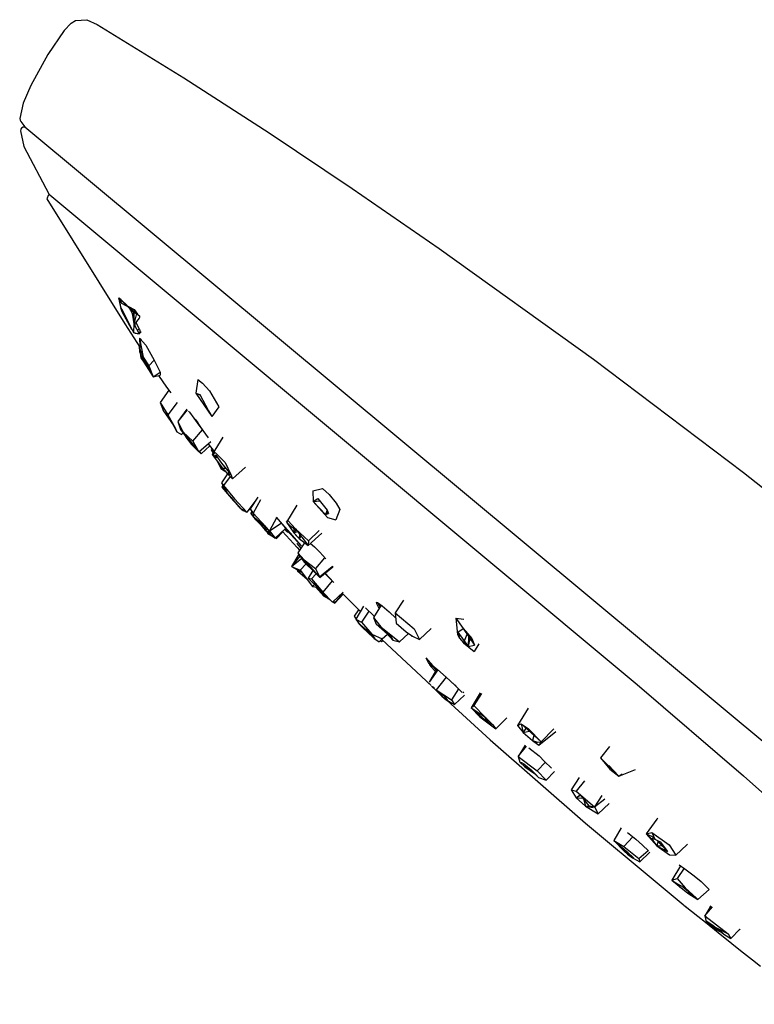
# Model space of a CAD drawing. Extents: x -4 to 218, y 0 to 1253.
# Drawn here: x -4 to 58, y 1110 to 1193 of the extents above; entities that cross this region are included whole.
import ezdxf

# ---------------------------------------------------------------- set-up
doc = ezdxf.new("R2010")
doc.units = 0
doc.header["$MEASUREMENT"] = 0

msp = doc.modelspace()

# ---------------------------------------------------------------- linework, layer by layer
for p, q in [((-0.348, 1192.292), (0.245, 1192.929)), ((0.245, 1192.929), (0.623, 1193.136)), ((0.245, 1192.929), (0.623, 1193.136)), ((0.623, 1193.136), (1.577, 1193.21)), ((0.623, 1193.136), (1.577, 1193.21)), ((1.577, 1193.21), (2.461, 1192.816)), ((2.461, 1192.816), (9.777, 1188.303)), ((2.461, 1192.816), (9.777, 1188.303)), ((-0.348, 1192.292), (-1.717, 1190.255)), ((-0.348, 1192.292), (-1.717, 1190.255)), ((-1.717, 1190.255), (-3.153, 1187.639)), ((-3.153, 1187.639), (-3.806, 1186.142)), ((9.777, 1188.303), (17.011, 1183.643)), ((-3.806, 1186.142), (-4.108, 1184.863)), ((-4.108, 1184.863), (-4.08, 1184.711)), ((-4.08, 1184.711), (-4.002, 1184.61)), ((-4.002, 1184.61), (-3.675, 1184.143)), ((-4.022, 1183.933), (-4.027, 1183.801)), ((-4.027, 1183.801), (-3.758, 1182.491)), ((-3.948, 1184.061), (-4.022, 1183.933)), ((-3.948, 1184.061), (-3.822, 1184.137)), ((-3.822, 1184.137), (-3.675, 1184.143)), ((-3.675, 1184.143), (76.034, 1117.814)), ((17.011, 1183.643), (24.015, 1178.934)), ((-3.758, 1182.491), (-1.653, 1178.475)), ((-3.758, 1182.491), (-1.653, 1178.475)), ((-1.683, 1178.408), (-1.812, 1178.052)), ((-1.653, 1178.475), (-1.562, 1178.398)), ((-1.562, 1178.398), (48.144, 1136.968)), ((24.015, 1178.934), (31.379, 1173.858)), ((-1.812, 1178.052), (4.777, 1167.475)), ((31.379, 1173.858), (44.444, 1164.494)), ((4.241, 1169.695), (4.418, 1168.909)), ((4.269, 1169.68), (4.419, 1168.912)), ((4.269, 1169.68), (4.375, 1169.61)), ((4.269, 1169.68), (4.52, 1169.231)), ((4.276, 1169.675), (4.411, 1169.602)), ((4.375, 1169.61), (4.442, 1169.371)), ((4.375, 1169.61), (4.94, 1169.041)), ((4.411, 1169.602), (4.44, 1169.545)), ((4.439, 1169.547), (4.98, 1169.026)), ((4.419, 1168.912), (4.504, 1168.766)), ((4.431, 1168.871), (4.547, 1168.517)), ((4.436, 1168.881), (4.691, 1168.395)), ((4.504, 1168.766), (5.039, 1167.703)), ((4.52, 1169.231), (5.119, 1168.902)), ((4.547, 1168.517), (5.35, 1167.035)), ((4.778, 1169.204), (4.966, 1169.033)), ((4.885, 1169.03), (4.944, 1169.042)), ((4.944, 1169.042), (5.011, 1168.994)), ((4.966, 1169.033), (5.046, 1168.993)), ((4.97, 1169.03), (5.046, 1168.993)), ((5.046, 1168.993), (5.194, 1168.868)), ((5.093, 1168.953), (5.585, 1168.701)), ((5.093, 1168.953), (5.529, 1168.588)), ((5.093, 1168.953), (5.532, 1168.585)), ((5.113, 1168.907), (5.644, 1168.499)), ((5.119, 1168.902), (5.402, 1168.385)), ((5.121, 1168.898), (5.187, 1168.828)), ((5.187, 1168.828), (5.783, 1168.363)), ((5.187, 1168.778), (5.563, 1168.448)), ((5.194, 1168.868), (5.265, 1168.791)), ((5.194, 1168.868), (5.412, 1168.677)), ((5.194, 1168.868), (5.529, 1168.588)), ((5.207, 1168.855), (5.281, 1168.791)), ((5.294, 1168.765), (5.644, 1168.499)), ((5.563, 1168.448), (5.424, 1168.251)), ((5.563, 1168.448), (5.548, 1167.493)), ((5.563, 1168.448), (5.783, 1168.363)), ((5.585, 1168.701), (5.871, 1168.303)), ((5.585, 1168.701), (5.836, 1168.333)), ((5.644, 1168.499), (5.952, 1168.233)), ((5.644, 1168.499), (5.802, 1168.359)), ((5.659, 1168.479), (5.802, 1168.359)), ((5.7, 1168.444), (5.952, 1168.233)), ((5.039, 1167.703), (5.537, 1166.756)), ((5.402, 1168.385), (5.548, 1167.492)), ((5.602, 1167.676), (5.549, 1167.523)), ((5.551, 1167.678), (5.602, 1167.676)), ((5.551, 1167.665), (5.602, 1167.676)), ((6.005, 1167.958), (5.581, 1167.43)), ((5.783, 1168.363), (5.602, 1167.676)), ((5.715, 1167.597), (6.001, 1167.071)), ((5.783, 1168.363), (6.037, 1168.157)), ((5.783, 1168.363), (5.952, 1168.233)), ((5.952, 1168.233), (6.037, 1168.157)), ((6.034, 1168.021), (6.005, 1167.958)), ((6.024, 1168.079), (6.034, 1168.021)), ((6.037, 1168.157), (6.034, 1168.021)), ((4.777, 1167.475), (6.056, 1165.503)), ((5.35, 1167.035), (5.404, 1167.01)), ((5.548, 1167.492), (5.537, 1166.756)), ((5.537, 1166.756), (5.663, 1166.701)), ((5.537, 1166.756), (5.995, 1166.64)), ((5.548, 1167.492), (5.995, 1166.64)), ((5.63, 1167.491), (5.637, 1167.323)), ((5.853, 1166.91), (6.001, 1167.071)), ((5.932, 1166.759), (6.16, 1166.807)), ((5.967, 1167.033), (6.062, 1166.98)), ((5.995, 1166.64), (6.16, 1166.807)), ((6.062, 1166.98), (6.06, 1166.786)), ((5.663, 1166.701), (5.712, 1166.712)), ((5.663, 1166.701), (5.995, 1166.64)), ((6.03, 1166.261), (6.074, 1164.993)), ((6.03, 1166.261), (6.34, 1164.678)), ((6.03, 1166.261), (6.568, 1165.669)), ((6.03, 1166.261), (6.152, 1166.197)), ((6.152, 1166.197), (6.197, 1166.077)), ((6.01, 1165.574), (6.031, 1165.147)), ((6.031, 1165.147), (6.072, 1165.056)), ((6.031, 1165.147), (6.073, 1165.028)), ((6.175, 1165.189), (6.074, 1164.993)), ((6.192, 1165.136), (6.074, 1164.993)), ((6.175, 1165.189), (6.34, 1164.678)), ((6.568, 1165.669), (7.27, 1164.423)), ((6.074, 1164.993), (6.225, 1165.032)), ((6.074, 1164.993), (6.152, 1164.624)), ((6.074, 1164.993), (6.412, 1164.236)), ((6.152, 1164.624), (6.215, 1164.677)), ((6.152, 1164.624), (6.412, 1164.236)), ((6.34, 1164.678), (6.826, 1163.942)), ((6.34, 1164.678), (7.195, 1163.002)), ((6.366, 1164.626), (6.412, 1164.236)), ((6.421, 1164.519), (6.412, 1164.236)), ((6.412, 1164.236), (6.511, 1164.343)), ((6.412, 1164.236), (6.549, 1164.267)), ((6.412, 1164.236), (7.195, 1163.002)), ((6.826, 1163.942), (7.27, 1164.423)), ((6.953, 1164.985), (6.999, 1164.949)), ((6.954, 1164.983), (6.999, 1164.949)), ((7.27, 1164.423), (7.792, 1163.39)), ((44.444, 1164.494), (57.141, 1154.899)), ((6.826, 1163.942), (7.195, 1163.002)), ((7.195, 1163.002), (7.792, 1163.39)), ((7.195, 1163.002), (7.768, 1163.157)), ((7.641, 1163.123), (8.314, 1162.118)), ((7.792, 1163.39), (7.768, 1163.157)), ((10.978, 1162.79), (10.806, 1161.636)), ((10.978, 1162.79), (11.357, 1162.472)), ((8.502, 1161.872), (7.781, 1160.827)), ((8.314, 1162.118), (8.502, 1161.872)), ((8.314, 1162.118), (8.674, 1161.646)), ((11.357, 1162.472), (11.941, 1161.824)), ((11.941, 1161.824), (12.733, 1160.458)), ((10.806, 1161.636), (11.131, 1161.509)), ((10.806, 1161.636), (11.157, 1161.46)), ((10.806, 1161.636), (12.149, 1159.654)), ((11.131, 1161.509), (11.86, 1160.122)), ((7.781, 1160.827), (8.437, 1159.8)), ((7.781, 1160.827), (8.072, 1160.104)), ((8.072, 1160.104), (8.235, 1159.86)), ((9.225, 1160.839), (8.437, 1159.8)), ((10.041, 1160.272), (9.287, 1159.225)), ((10.078, 1160.225), (9.287, 1159.225)), ((10.187, 1160.096), (10.249, 1160.007)), ((11.86, 1160.122), (12.149, 1159.654)), ((12.733, 1160.458), (12.149, 1159.654)), ((8.235, 1159.86), (8.933, 1158.848)), ((8.437, 1159.8), (9.044, 1158.688)), ((8.437, 1159.8), (9.197, 1158.342)), ((10.249, 1160.007), (10.634, 1159.499)), ((10.634, 1159.499), (11.063, 1158.923)), ((10.634, 1159.499), (10.773, 1159.374)), ((10.732, 1159.411), (10.957, 1159.107)), ((10.773, 1159.374), (11.398, 1158.467)), ((8.815, 1159.02), (8.955, 1158.806)), ((9.044, 1158.688), (9.197, 1158.342)), ((9.287, 1159.225), (9.499, 1158.541)), ((9.287, 1159.225), (9.722, 1158.311)), ((9.499, 1158.541), (9.722, 1158.311)), ((9.499, 1158.541), (10.152, 1157.682)), ((10.547, 1157.567), (11.361, 1158.518)), ((11.063, 1158.923), (11.398, 1158.467)), ((11.398, 1158.467), (11.844, 1157.85)), ((9.197, 1158.342), (9.587, 1158.137)), ((9.587, 1158.137), (9.717, 1158.253)), ((9.722, 1158.311), (11.061, 1156.673)), ((9.722, 1158.311), (10.547, 1157.567)), ((9.897, 1158.017), (9.958, 1157.89)), ((9.958, 1157.89), (10.428, 1157.271)), ((10.152, 1157.682), (10.211, 1157.713)), ((10.152, 1157.682), (10.228, 1157.692)), ((10.152, 1157.682), (11.061, 1156.673)), ((13.075, 1157.902), (12.188, 1156.438)), ((10.428, 1157.271), (10.71, 1156.997)), ((10.547, 1157.567), (11.061, 1156.673)), ((10.71, 1156.997), (11.248, 1156.499)), ((11.061, 1156.673), (12.066, 1157.528)), ((11.248, 1156.499), (11.974, 1157.174)), ((11.842, 1157.338), (12.165, 1156.934)), ((11.842, 1157.338), (12.165, 1156.934)), ((12.165, 1156.934), (12.094, 1156.836)), ((12.094, 1156.836), (12.254, 1156.548)), ((12.094, 1156.836), (12.268, 1156.571)), ((12.165, 1156.934), (12.346, 1156.7)), ((12.165, 1156.934), (12.346, 1156.7)), ((11.087, 1156.696), (11.248, 1156.499)), ((12.188, 1156.438), (12.438, 1156.609)), ((12.188, 1156.438), (12.478, 1156.38)), ((12.188, 1156.438), (12.377, 1156.206)), ((12.188, 1156.438), (13.045, 1155.279)), ((12.478, 1156.38), (12.377, 1156.206)), ((12.377, 1156.206), (12.613, 1156.197)), ((12.377, 1156.206), (12.613, 1156.197)), ((12.438, 1156.609), (13.291, 1155.758)), ((12.478, 1156.38), (12.983, 1155.694)), ((12.631, 1155.839), (12.92, 1155.261)), ((12.92, 1155.261), (13.098, 1155.221)), ((12.92, 1155.261), (13.265, 1155.033)), ((12.983, 1155.694), (13.764, 1154.734)), ((13.045, 1155.279), (13.291, 1155.315)), ((13.045, 1155.279), (13.452, 1154.823)), ((13.045, 1155.279), (13.325, 1155.274)), ((13.291, 1155.758), (13.764, 1154.734)), ((13.909, 1154.375), (15.005, 1155.356)), ((13.487, 1154.789), (12.965, 1154.048)), ((13.701, 1154.58), (13.147, 1153.806)), ((13.452, 1154.823), (13.601, 1154.934)), ((13.452, 1154.823), (13.909, 1154.375)), ((13.452, 1154.823), (13.764, 1154.734)), ((13.764, 1154.734), (13.909, 1154.375)), ((57.141, 1154.899), (63.436, 1149.952)), ((12.965, 1154.048), (13.147, 1153.806)), ((12.965, 1154.048), (13.417, 1153.189)), ((13.093, 1153.804), (13.006, 1153.664)), ((13.006, 1153.664), (13.467, 1153.115)), ((13.006, 1153.664), (13.326, 1153.362)), ((13.147, 1153.806), (13.478, 1153.127)), ((13.147, 1153.806), (14.07, 1152.674)), ((20.702, 1153.361), (21.51, 1153.555)), ((21.51, 1153.555), (22.086, 1153.052)), ((13.405, 1153.277), (13.417, 1153.189)), ((13.417, 1153.189), (14.541, 1151.883)), ((13.467, 1153.115), (13.985, 1152.516)), ((13.478, 1153.127), (13.774, 1152.797)), ((13.774, 1152.797), (14.401, 1152.05)), ((14.07, 1152.674), (15.113, 1151.551)), ((16.051, 1152.816), (15.391, 1151.839)), ((16.264, 1152.6), (15.65, 1151.471)), ((20.702, 1153.361), (20.728, 1152.452)), ((20.728, 1152.452), (21.131, 1152.704)), ((21.131, 1152.704), (21.924, 1151.739)), ((22.086, 1153.052), (22.668, 1152.321)), ((13.985, 1152.516), (14.068, 1152.433)), ((13.985, 1152.516), (14.068, 1152.433)), ((14.401, 1152.05), (14.541, 1151.883)), ((14.541, 1151.883), (15.113, 1151.551)), ((14.669, 1151.808), (14.829, 1151.664)), ((14.708, 1151.786), (14.829, 1151.664)), ((14.766, 1151.752), (14.829, 1151.664)), ((15.826, 1152.484), (15.113, 1151.551)), ((15.113, 1151.551), (15.395, 1151.832)), ((15.391, 1151.839), (15.65, 1151.471)), ((15.391, 1151.839), (15.667, 1151.348)), ((15.391, 1151.839), (15.667, 1151.348)), ((19.34, 1152.145), (18.464, 1150.702)), ((20.728, 1152.452), (21.292, 1152.507)), ((20.728, 1152.452), (21.946, 1151.101)), ((20.728, 1152.452), (21.78, 1151.346)), ((22.979, 1151.786), (22.65, 1150.92)), ((22.668, 1152.321), (22.979, 1151.786)), ((15.534, 1151.585), (15.45, 1151.442)), ((15.45, 1151.442), (15.549, 1151.558)), ((15.45, 1151.442), (15.682, 1151.122)), ((15.45, 1151.442), (15.688, 1151.195)), ((15.65, 1151.471), (15.692, 1151.158)), ((15.65, 1151.471), (17.032, 1149.97)), ((15.682, 1151.122), (15.822, 1150.971)), ((15.692, 1151.158), (16.109, 1150.81)), ((15.692, 1151.158), (16.569, 1150.45)), ((15.822, 1150.971), (16.031, 1150.806)), ((15.822, 1150.971), (16.101, 1150.721)), ((15.848, 1151.028), (16.662, 1150.042)), ((15.886, 1150.914), (16.244, 1150.548)), ((17.633, 1151.076), (17.032, 1149.97)), ((17.592, 1151.123), (18.097, 1150.539)), ((21.924, 1151.739), (21.78, 1151.346)), ((21.78, 1151.346), (21.979, 1151.561)), ((21.78, 1151.346), (22.018, 1151.435)), ((21.924, 1151.739), (22.018, 1151.435)), ((21.946, 1151.101), (22.65, 1150.92)), ((16.034, 1150.782), (16.243, 1150.549)), ((16.055, 1150.762), (16.158, 1150.652)), ((16.109, 1150.81), (16.662, 1150.042)), ((16.109, 1150.81), (16.64, 1150.365)), ((16.569, 1150.45), (17.125, 1149.785)), ((16.619, 1150.383), (16.662, 1150.042)), ((16.688, 1150.307), (16.662, 1150.042)), ((16.662, 1150.042), (16.826, 1150.143)), ((17.032, 1149.97), (18.024, 1150.623)), ((17.52, 1149.356), (18.386, 1150.189)), ((18.097, 1150.539), (18.352, 1150.234)), ((18.097, 1150.539), (19.717, 1148.711)), ((18.31, 1150.116), (18.456, 1149.98)), ((18.352, 1150.234), (18.531, 1150.005)), ((18.358, 1150.071), (18.426, 1150.139)), ((18.406, 1150.191), (18.482, 1150.093)), ((18.464, 1150.702), (18.587, 1150.847)), ((18.464, 1150.702), (18.696, 1150.44)), ((18.464, 1150.702), (19.085, 1149.809)), ((18.464, 1150.702), (18.757, 1150.426)), ((18.477, 1150.1), (18.574, 1150.001)), ((18.482, 1150.093), (18.531, 1150.005)), ((18.587, 1150.847), (19.223, 1150.141)), ((18.757, 1150.426), (19.308, 1150.028)), ((19.101, 1150.178), (19.085, 1149.809)), ((19.223, 1150.141), (20.294, 1148.728)), ((19.223, 1150.141), (20.337, 1149.12)), ((16.662, 1150.042), (17.125, 1149.785)), ((16.662, 1150.042), (17.52, 1149.356)), ((16.743, 1149.977), (16.899, 1149.753)), ((16.899, 1149.753), (17.36, 1149.484)), ((17.032, 1149.97), (17.52, 1149.356)), ((17.543, 1149.377), (17.611, 1149.337)), ((17.552, 1149.386), (17.611, 1149.337)), ((17.611, 1149.337), (18.163, 1149.88)), ((18.118, 1149.931), (19.359, 1148.572)), ((18.409, 1150.069), (18.554, 1149.965)), ((18.409, 1150.069), (18.609, 1149.87)), ((18.456, 1149.98), (18.609, 1149.87)), ((18.531, 1150.005), (18.609, 1149.87)), ((18.531, 1150.005), (19.717, 1148.711)), ((18.574, 1150.001), (19.493, 1148.964)), ((19.272, 1150.055), (19.085, 1149.809)), ((19.085, 1149.809), (19.399, 1149.909)), ((19.085, 1149.809), (19.349, 1149.531)), ((19.085, 1149.809), (19.545, 1149.328)), ((19.349, 1149.531), (19.545, 1149.328)), ((19.568, 1149.686), (19.545, 1149.328)), ((19.586, 1149.662), (19.545, 1149.328)), ((19.67, 1149.552), (19.545, 1149.328)), ((19.679, 1149.539), (19.545, 1149.328)), ((19.545, 1149.328), (20.294, 1148.728)), ((20.294, 1148.728), (21.452, 1149.78)), ((20.337, 1149.12), (21.237, 1150.016)), ((19.302, 1148.648), (19.359, 1148.572)), ((19.336, 1148.902), (19.694, 1148.528)), ((19.336, 1148.902), (19.691, 1148.524)), ((19.359, 1148.572), (19.572, 1148.345)), ((19.989, 1148.973), (19.422, 1148.12)), ((20.337, 1149.12), (20.294, 1148.728)), ((20.495, 1148.911), (20.826, 1148.629)), ((20.826, 1148.629), (21.285, 1148.165)), ((19.504, 1148), (18.882, 1146.965)), ((19.612, 1147.839), (18.882, 1146.965)), ((18.882, 1146.965), (19.745, 1147.643)), ((19.422, 1148.12), (19.792, 1147.574)), ((19.422, 1148.12), (19.964, 1147.524)), ((19.458, 1148.055), (19.499, 1147.992)), ((19.458, 1148.055), (19.492, 1148.017)), ((21.697, 1147.704), (20.932, 1146.785)), ((21.697, 1147.704), (20.932, 1146.785)), ((21.285, 1148.165), (21.789, 1147.601)), ((18.882, 1146.965), (19.745, 1146.491)), ((18.882, 1146.965), (19.633, 1146.64)), ((19.633, 1146.64), (20.121, 1147.18)), ((19.792, 1147.574), (19.964, 1147.524)), ((19.792, 1147.574), (21.259, 1146.09)), ((19.792, 1147.574), (20.031, 1147.45)), ((19.808, 1147.558), (19.959, 1147.336)), ((19.959, 1147.336), (20.839, 1146.486)), ((19.959, 1147.336), (20.052, 1147.311)), ((19.964, 1147.524), (21.259, 1146.09)), ((19.964, 1147.524), (20.932, 1146.785)), ((20.932, 1146.785), (21.259, 1146.09)), ((21.259, 1146.09), (22.346, 1146.966)), ((21.305, 1146.029), (22.379, 1146.926)), ((22.349, 1146.969), (22.392, 1147.003)), ((22.382, 1146.929), (22.426, 1146.966)), ((19.343, 1146.712), (19.415, 1146.606)), ((19.443, 1146.657), (19.415, 1146.606)), ((19.415, 1146.606), (19.46, 1146.648)), ((19.415, 1146.606), (20.206, 1145.883)), ((19.633, 1146.64), (20.673, 1145.268)), ((20.706, 1146.615), (20.311, 1145.974)), ((20.311, 1145.974), (21.558, 1144.783)), ((20.311, 1145.974), (20.595, 1145.914)), ((20.311, 1145.974), (21.564, 1144.702)), ((20.595, 1145.914), (20.978, 1146.35)), ((20.595, 1145.914), (21.558, 1144.783)), ((20.839, 1146.486), (21.305, 1146.029)), ((21.259, 1146.09), (21.305, 1146.029)), ((21.719, 1146.375), (22.092, 1146.005)), ((21.738, 1146.39), (22.484, 1145.61)), ((22.092, 1146.005), (22.484, 1145.61)), ((20.673, 1145.268), (20.848, 1145.428)), ((20.673, 1145.268), (21.062, 1145.212)), ((20.918, 1145.232), (21.63, 1144.454)), ((21.1, 1145.173), (21.574, 1144.619)), ((22.346, 1145.749), (21.558, 1144.783)), ((21.482, 1144.856), (21.564, 1144.702)), ((21.503, 1144.836), (21.564, 1144.702)), ((21.555, 1144.786), (21.564, 1144.702)), ((21.555, 1144.711), (21.574, 1144.619)), ((21.558, 1144.783), (22.366, 1143.951)), ((21.564, 1144.702), (22.366, 1143.951)), ((21.58, 1144.686), (21.574, 1144.619)), ((21.574, 1144.619), (21.98, 1144.258)), ((21.574, 1144.619), (21.966, 1144.325)), ((21.63, 1144.454), (21.713, 1144.495)), ((21.63, 1144.454), (21.924, 1144.307)), ((21.98, 1144.258), (22.171, 1144.133)), ((22.366, 1143.951), (23.271, 1144.804)), ((22.574, 1143.871), (23.24, 1144.64)), ((22.574, 1143.871), (23.267, 1144.614)), ((23.17, 1144.709), (23.763, 1144.124)), ((22.4, 1143.984), (22.574, 1143.871)), ((22.4, 1143.984), (22.574, 1143.871)), ((22.41, 1143.993), (22.574, 1143.871)), ((22.426, 1144.008), (22.574, 1143.871)), ((22.443, 1144.023), (22.574, 1143.871)), ((23.763, 1144.124), (24.726, 1143.149)), ((24.997, 1143.615), (24.348, 1142.496)), ((25.151, 1143.479), (25.895, 1142.763)), ((26.488, 1143.695), (25.824, 1142.652)), ((26.056, 1143.942), (26.104, 1143.786)), ((26.056, 1143.942), (26.175, 1143.921)), ((26.104, 1143.786), (26.253, 1143.488)), ((26.175, 1143.921), (26.571, 1143.635)), ((26.236, 1143.877), (26.273, 1143.687)), ((26.253, 1143.488), (26.314, 1143.423)), ((26.273, 1143.687), (26.394, 1143.548)), ((26.571, 1143.635), (27.156, 1143.119)), ((28.359, 1144.118), (27.667, 1143.042)), ((24.57, 1143.308), (24.201, 1142.765)), ((24.201, 1142.765), (24.354, 1142.507)), ((24.201, 1142.765), (24.385, 1142.56)), ((25.444, 1143.197), (24.824, 1142.24)), ((25.824, 1142.652), (26.448, 1141.853)), ((25.824, 1142.652), (26.063, 1142.081)), ((27.156, 1143.119), (27.716, 1142.596)), ((27.667, 1143.042), (29.261, 1141.687)), ((27.667, 1143.042), (27.761, 1142.18)), ((32.804, 1142.602), (33.412, 1141.708)), ((32.804, 1142.602), (33.48, 1142.52)), ((32.804, 1142.602), (32.947, 1141.207)), ((24.348, 1142.496), (24.824, 1142.24)), ((24.348, 1142.496), (24.633, 1142.103)), ((24.415, 1142.404), (24.558, 1142.162)), ((24.558, 1142.162), (24.686, 1142.044)), ((24.633, 1142.103), (25.682, 1141.243)), ((24.656, 1142.085), (24.814, 1141.873)), ((24.814, 1141.873), (24.86, 1141.917)), ((24.814, 1141.873), (24.912, 1141.875)), ((24.814, 1141.873), (25.477, 1141.255)), ((24.824, 1142.24), (25.682, 1141.243)), ((26.063, 1142.081), (26.448, 1141.853)), ((26.063, 1142.081), (27.005, 1141.247)), ((26.448, 1141.853), (27.273, 1141.08)), ((26.448, 1141.853), (28.023, 1140.597)), ((26.448, 1141.853), (27.482, 1140.728)), ((27.761, 1142.18), (28.596, 1141.433)), ((25.477, 1141.255), (25.661, 1141.26)), ((25.477, 1141.255), (25.955, 1140.842)), ((25.682, 1141.243), (25.955, 1140.842)), ((25.682, 1141.243), (26.577, 1140.841)), ((25.729, 1141.037), (25.886, 1140.86)), ((25.731, 1141.035), (25.886, 1140.86)), ((26.317, 1140.596), (27.014, 1141.238)), ((26.577, 1140.841), (27.011, 1141.24)), ((27.273, 1141.08), (27.482, 1140.728)), ((28.023, 1140.597), (28.8, 1141.293)), ((28.596, 1141.433), (29.1, 1141.087)), ((28.596, 1141.433), (29.145, 1141.056)), ((28.981, 1141.141), (29.098, 1141.05)), ((29.063, 1141.112), (29.097, 1141.054)), ((29.063, 1141.112), (29.11, 1141.031)), ((29.1, 1141.087), (29.145, 1141.056)), ((29.145, 1141.056), (29.73, 1140.8)), ((29.261, 1141.687), (29.73, 1140.8)), ((29.73, 1140.8), (30.7, 1141.727)), ((32.96, 1141.404), (32.947, 1141.207)), ((32.947, 1141.207), (33.117, 1140.89)), ((32.96, 1141.404), (33.412, 1141.708)), ((32.96, 1141.404), (33.117, 1140.89)), ((32.96, 1141.404), (33.835, 1140.209)), ((33.412, 1141.708), (34.149, 1140.876)), ((33.412, 1141.708), (34.366, 1140.295)), ((33.744, 1141.216), (33.513, 1140.649)), ((33.874, 1141.023), (33.835, 1140.209)), ((25.886, 1140.86), (25.987, 1140.82)), ((25.955, 1140.842), (26.317, 1140.596)), ((26.317, 1140.596), (26.577, 1140.841)), ((26.39, 1140.663), (26.521, 1140.612)), ((26.521, 1140.612), (26.633, 1140.714)), ((26.54, 1140.801), (30.703, 1136.903)), ((26.54, 1140.801), (30.703, 1136.903)), ((27.482, 1140.728), (28.023, 1140.597)), ((33.117, 1140.89), (33.448, 1140.492)), ((33.117, 1140.89), (33.835, 1140.209)), ((33.473, 1140.552), (33.448, 1140.492)), ((33.448, 1140.492), (34.349, 1139.776)), ((33.448, 1140.492), (33.835, 1140.209)), ((33.973, 1140.877), (33.835, 1140.209)), ((33.835, 1140.209), (34.366, 1140.295)), ((34.149, 1140.876), (34.366, 1140.295)), ((34.748, 1140.428), (34.349, 1139.776)), ((30.251, 1139.235), (30.866, 1138.562)), ((30.251, 1139.235), (30.493, 1138.789)), ((30.493, 1138.789), (30.605, 1138.747)), ((30.529, 1138.699), (30.78, 1138.457)), ((30.529, 1138.699), (30.693, 1138.495)), ((30.591, 1138.737), (30.624, 1138.651)), ((30.591, 1138.737), (30.65, 1138.715)), ((30.591, 1138.737), (30.642, 1138.721)), ((30.605, 1138.747), (30.698, 1138.698)), ((30.605, 1138.747), (30.866, 1138.562)), ((30.619, 1138.74), (30.697, 1138.747)), ((30.624, 1138.651), (30.78, 1138.457)), ((30.673, 1138.711), (30.753, 1138.686)), ((30.693, 1138.495), (31.074, 1138.09)), ((30.698, 1138.698), (30.866, 1138.562)), ((30.768, 1138.632), (30.848, 1138.499)), ((30.848, 1138.499), (31.134, 1138.194)), ((30.866, 1138.562), (31.256, 1138.245)), ((31.193, 1138.296), (30.552, 1137.19)), ((31.272, 1138.232), (30.552, 1137.19)), ((31.98, 1137.606), (31.138, 1136.542)), ((31.256, 1138.245), (31.731, 1137.834)), ((31.731, 1137.834), (32.295, 1137.319)), ((30.464, 1137.13), (30.701, 1136.907)), ((30.643, 1136.959), (30.707, 1136.896)), ((30.731, 1136.85), (30.967, 1136.731)), ((30.731, 1136.85), (31.99, 1135.696)), ((32.295, 1137.319), (32.834, 1136.803)), ((32.548, 1137.106), (32.819, 1136.847)), ((32.834, 1136.803), (33.335, 1136.295)), ((48.144, 1136.968), (57.129, 1129.267)), ((31.015, 1136.59), (31.611, 1135.992)), ((31.138, 1136.542), (31.784, 1136.045)), ((31.138, 1136.542), (32.435, 1135.682)), ((31.611, 1135.992), (31.988, 1135.691)), ((31.784, 1136.045), (32.122, 1135.609)), ((33.014, 1136.621), (32.435, 1135.682)), ((32.699, 1135.277), (33.537, 1136.067)), ((33.383, 1136.362), (33.465, 1136.264)), ((34.861, 1136.284), (34.104, 1135.012)), ((34.967, 1136.206), (34.312, 1135.216)), ((31.982, 1135.702), (32.122, 1135.609)), ((32.014, 1135.748), (31.99, 1135.696)), ((31.99, 1135.696), (32.122, 1135.609)), ((32.03, 1135.669), (35.717, 1132.29)), ((32.122, 1135.609), (32.699, 1135.277)), ((32.146, 1135.595), (32.393, 1135.364)), ((32.231, 1135.546), (32.326, 1135.44)), ((32.231, 1135.546), (32.393, 1135.364)), ((32.326, 1135.44), (32.402, 1135.369)), ((32.393, 1135.364), (32.464, 1135.407)), ((32.402, 1135.369), (32.464, 1135.407)), ((32.435, 1135.682), (32.699, 1135.277)), ((34.104, 1135.012), (34.312, 1135.216)), ((34.312, 1135.216), (35.26, 1134.253)), ((34.104, 1135.012), (35.26, 1134.253)), ((34.104, 1135.012), (34.822, 1134.234)), ((34.346, 1134.793), (34.417, 1134.806)), ((34.346, 1134.793), (35.444, 1133.817)), ((34.816, 1134.375), (34.822, 1134.234)), ((34.837, 1134.357), (34.822, 1134.234)), ((34.884, 1134.314), (34.822, 1134.234)), ((35.193, 1134.297), (35.444, 1133.817)), ((38.911, 1134.978), (38.011, 1133.52)), ((34.822, 1134.234), (35.444, 1133.817)), ((34.822, 1134.234), (36.176, 1133.241)), ((35.26, 1134.253), (35.908, 1133.594)), ((35.303, 1134.209), (35.444, 1133.817)), ((35.458, 1134.051), (35.444, 1133.817)), ((35.444, 1133.817), (35.59, 1133.917)), ((35.444, 1133.817), (35.908, 1133.594)), ((35.908, 1133.594), (36.176, 1133.241)), ((36.176, 1133.241), (37.119, 1134.154)), ((38.011, 1133.52), (38.338, 1133.654)), ((38.011, 1133.52), (38.495, 1132.917)), ((38.338, 1133.654), (38.495, 1132.917)), ((38.338, 1133.654), (38.945, 1133.221)), ((38.338, 1133.654), (40.017, 1132.123)), ((38.725, 1133.3), (38.495, 1132.917)), ((38.495, 1132.917), (39.017, 1133.035)), ((38.495, 1132.917), (39.299, 1132.251)), ((38.945, 1133.221), (40.017, 1132.123)), ((39.411, 1132.676), (39.299, 1132.251)), ((39.814, 1131.846), (41.273, 1133)), ((40.017, 1132.123), (41.096, 1133.238)), ((35.717, 1132.29), (43.776, 1125.256)), ((38.659, 1131.857), (38.075, 1130.905)), ((38.075, 1130.905), (38.792, 1131.758)), ((39.299, 1132.251), (39.814, 1131.846)), ((39.299, 1132.251), (39.344, 1132.222)), ((39.299, 1132.251), (39.71, 1132.094)), ((39.344, 1132.222), (39.606, 1132.088)), ((39.344, 1132.222), (39.71, 1132.094)), ((39.606, 1132.088), (39.71, 1132.094)), ((39.71, 1132.094), (40.017, 1132.123)), ((40.017, 1132.123), (39.814, 1131.846)), ((38.975, 1131.623), (39.846, 1130.956)), ((39.846, 1130.956), (40.304, 1130.469)), ((45.792, 1131.727), (45.049, 1130.778)), ((38.075, 1130.905), (39.676, 1129.679)), ((38.075, 1130.905), (38.227, 1130.412)), ((38.227, 1130.412), (38.63, 1130.026)), ((38.227, 1130.412), (38.359, 1130.39)), ((38.359, 1130.39), (38.557, 1130.263)), ((38.557, 1130.263), (39.163, 1129.777)), ((38.557, 1130.263), (39.574, 1129.374)), ((38.669, 1130.165), (38.63, 1130.026)), ((38.693, 1130.144), (38.63, 1130.026)), ((39.676, 1129.679), (40.374, 1130.402)), ((40.304, 1130.469), (40.895, 1129.905)), ((45.049, 1130.778), (45.545, 1130.275)), ((45.049, 1130.778), (45.82, 1129.814)), ((45.545, 1130.275), (46.594, 1129.224)), ((45.752, 1130.14), (46.594, 1129.224)), ((38.63, 1130.026), (39.54, 1129.385)), ((38.63, 1130.026), (38.92, 1129.946)), ((39.163, 1129.777), (39.574, 1129.374)), ((39.163, 1129.777), (39.793, 1129.122)), ((39.574, 1129.374), (39.793, 1129.122)), ((39.676, 1129.679), (40.435, 1128.896)), ((40.435, 1128.896), (41.147, 1129.633)), ((45.82, 1129.814), (46.594, 1129.224)), ((46.594, 1129.224), (48.003, 1129.783)), ((46.594, 1129.224), (46.864, 1129.415)), ((57.129, 1129.267), (78.709, 1109.932)), ((39.793, 1129.122), (40.435, 1128.896)), ((43.247, 1129.122), (42.557, 1128.082)), ((43.673, 1128.833), (42.994, 1127.961)), ((42.557, 1128.082), (42.994, 1127.961)), ((42.557, 1128.082), (42.971, 1127.391)), ((42.971, 1127.391), (43.308, 1127.645)), ((42.971, 1127.391), (43.334, 1127.612)), ((42.994, 1127.961), (44.537, 1126.624)), ((43.308, 1127.645), (44.056, 1126.73)), ((42.971, 1127.391), (43.78, 1126.685)), ((42.971, 1127.391), (43.532, 1127.371)), ((43.64, 1127.239), (43.78, 1126.685)), ((45.157, 1127.584), (44.537, 1126.624)), ((44.537, 1126.624), (45.421, 1127.322)), ((44.831, 1126.041), (45.782, 1126.91)), ((43.78, 1126.685), (44.056, 1126.73)), ((43.78, 1126.685), (44.831, 1126.041)), ((43.78, 1126.685), (44.407, 1126.591)), ((44.056, 1126.73), (44.537, 1126.624)), ((44.056, 1126.73), (44.407, 1126.591)), ((44.537, 1126.624), (44.831, 1126.041)), ((43.776, 1125.256), (49.662, 1120.348)), ((49.808, 1125.577), (48.91, 1124.342)), ((49.886, 1125.685), (49.815, 1125.587)), ((46.791, 1124.85), (46.173, 1123.793)), ((47.316, 1124.454), (48.035, 1123.896)), ((48.91, 1124.342), (49.382, 1124.465)), ((48.91, 1124.342), (49.81, 1123.332)), ((48.91, 1124.342), (49.357, 1123.939)), ((48.91, 1124.342), (49.563, 1124.058)), ((49.382, 1124.465), (49.642, 1123.904)), ((49.382, 1124.465), (50.857, 1123.407)), ((46.173, 1123.793), (46.904, 1123.161)), ((46.173, 1123.793), (47.013, 1123.283)), ((46.173, 1123.793), (47.03, 1122.886)), ((47.013, 1123.283), (47.791, 1124.085)), ((48.035, 1123.896), (48.594, 1123.384)), ((49.357, 1123.939), (49.569, 1124.061)), ((49.357, 1123.939), (49.81, 1123.332)), ((49.357, 1123.939), (49.642, 1123.904)), ((49.642, 1123.904), (50.096, 1123.669)), ((49.91, 1123.717), (49.81, 1123.332)), ((49.821, 1123.812), (50.718, 1122.866)), ((50.096, 1123.669), (50.718, 1122.866)), ((52.338, 1123.411), (52.411, 1123.48)), ((46.904, 1123.161), (46.967, 1123.112)), ((46.904, 1123.161), (47.03, 1122.886)), ((46.967, 1123.112), (47.279, 1122.855)), ((46.967, 1123.112), (47.339, 1122.627)), ((46.967, 1123.112), (47.531, 1122.48)), ((47.013, 1123.283), (48.273, 1122.252)), ((47.03, 1122.886), (47.339, 1122.627)), ((47.03, 1122.886), (47.279, 1122.855)), ((47.279, 1122.855), (47.848, 1122.29)), ((47.279, 1122.855), (47.339, 1122.627)), ((47.307, 1122.828), (47.326, 1122.71)), ((47.339, 1122.627), (47.531, 1122.48)), ((47.339, 1122.627), (47.756, 1122.323)), ((48.273, 1122.252), (49.065, 1122.945)), ((48.372, 1121.978), (49.202, 1122.801)), ((48.594, 1123.384), (49.107, 1122.906)), ((49.81, 1123.332), (50.253, 1123.356)), ((49.81, 1123.332), (50.718, 1122.866)), ((49.81, 1123.332), (50.88, 1122.579)), ((50.857, 1123.407), (51.427, 1122.55)), ((51.427, 1122.55), (52.336, 1123.41)), ((47.531, 1122.48), (47.756, 1122.323)), ((47.689, 1122.448), (47.756, 1122.323)), ((47.756, 1122.323), (48.372, 1121.978)), ((47.756, 1122.323), (47.848, 1122.29)), ((48.273, 1122.252), (48.372, 1121.978)), ((50.88, 1122.579), (51.427, 1122.55)), ((51.811, 1121.643), (51.07, 1120.428)), ((52.122, 1121.437), (51.522, 1120.569)), ((51.698, 1121.718), (52.174, 1121.402)), ((52.174, 1121.402), (52.968, 1120.785)), ((49.662, 1120.348), (52.028, 1118.382)), ((51.07, 1120.428), (51.522, 1120.569)), ((51.07, 1120.428), (51.358, 1120.248)), ((51.07, 1120.428), (51.971, 1119.707)), ((51.07, 1120.428), (52.445, 1119.335)), ((51.358, 1120.248), (52.069, 1119.848)), ((51.522, 1120.569), (52.204, 1119.777)), ((52.968, 1120.785), (53.554, 1120.307)), ((53.554, 1120.307), (53.986, 1119.905)), ((51.758, 1119.878), (51.909, 1119.745)), ((51.971, 1119.707), (52.014, 1119.678)), ((51.971, 1119.707), (52.445, 1119.335)), ((52.069, 1119.848), (52.204, 1119.777)), ((52.069, 1119.848), (53.276, 1118.793)), ((52.069, 1119.848), (53.161, 1118.913)), ((52.204, 1119.777), (53.161, 1118.913)), ((52.445, 1119.335), (52.546, 1119.431)), ((52.445, 1119.335), (52.603, 1119.381)), ((52.445, 1119.335), (52.617, 1119.369)), ((52.445, 1119.335), (53.276, 1118.793)), ((53.276, 1118.793), (54.242, 1119.639)), ((53.986, 1119.905), (54.247, 1119.634)), ((53.161, 1118.913), (53.276, 1118.793)), ((52.028, 1118.382), (52.103, 1118.322)), ((52.103, 1118.322), (52.344, 1118.129)), ((52.301, 1118.174), (52.344, 1118.129)), ((52.344, 1118.129), (52.74, 1117.812)), ((52.74, 1117.812), (53.271, 1117.387)), ((54.377, 1118.269), (53.862, 1117.413)), ((54.377, 1118.269), (53.862, 1117.413)), ((53.862, 1117.413), (54.513, 1118.171)), ((54.277, 1118.212), (54.32, 1118.175)), ((53.271, 1117.387), (53.912, 1116.875)), ((53.862, 1117.413), (55.857, 1115.884)), ((53.862, 1117.413), (53.993, 1116.921)), ((53.912, 1116.875), (54.994, 1116.012)), ((53.912, 1116.875), (54.201, 1116.658)), ((53.99, 1116.988), (54.551, 1116.622)), ((53.99, 1116.988), (53.993, 1116.921)), ((53.99, 1116.988), (54.729, 1116.322)), ((53.993, 1116.921), (54.061, 1116.924)), ((53.993, 1116.921), (54.729, 1116.322)), ((54.551, 1116.622), (54.841, 1116.398)), ((54.551, 1116.622), (55.006, 1116.257)), ((54.729, 1116.322), (54.823, 1116.413)), ((54.729, 1116.322), (55.305, 1116)), ((54.841, 1116.398), (55.465, 1115.862)), ((54.854, 1116.388), (55.857, 1115.884)), ((54.994, 1116.012), (56.163, 1115.076)), ((55.089, 1116.27), (55.465, 1115.862)), ((56.083, 1115.505), (56.842, 1116.284)), ((56.802, 1116.23), (56.853, 1116.274)), ((55.465, 1115.862), (56.083, 1115.505)), ((55.857, 1115.884), (56.083, 1115.505)), ((56.163, 1115.076), (56.899, 1114.487)), ((56.899, 1114.487), (57.9, 1113.687)), ((57.9, 1113.687), (58.577, 1113.147))]:
    msp.add_line(p, q)

doc.saveas('drawing.dxf')
